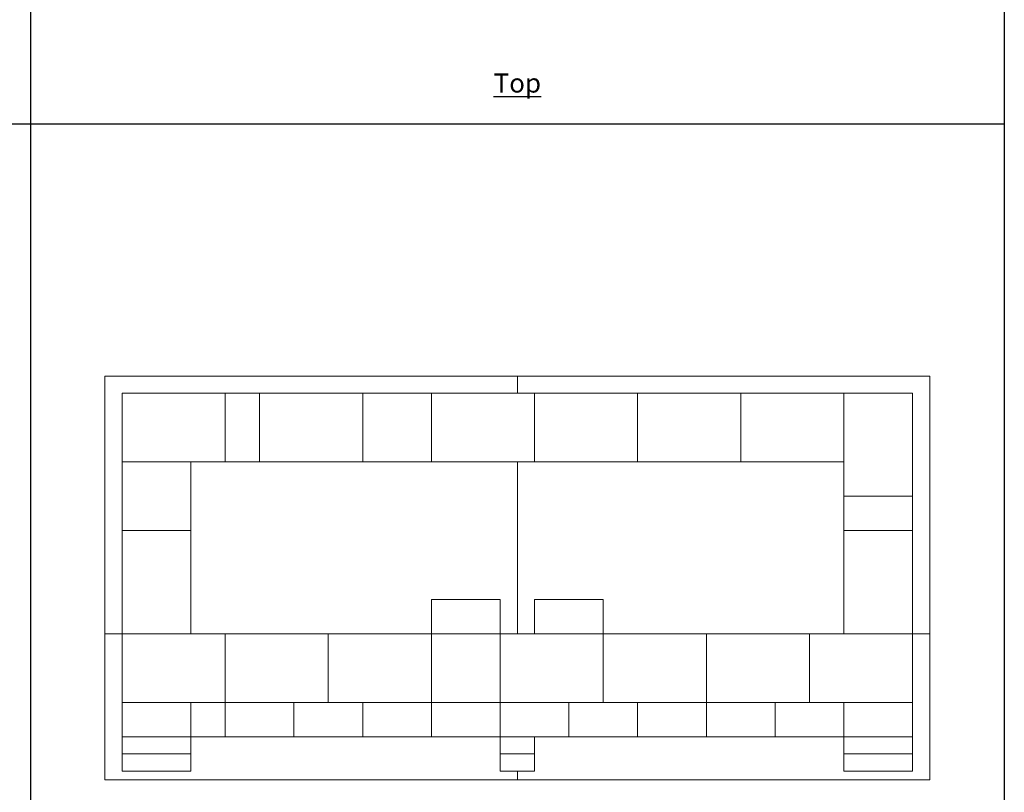
# Model space of a CAD drawing. Extents: x 0 to 204, y 0 to 132.
# Drawn here: x 101 to 153, y 26 to 66 of the extents above; entities that cross this region are included whole.
import ezdxf

# ---------------------------------------------------------------- set-up
doc = ezdxf.new("R2010")
doc.units = 0
doc.header["$LTSCALE"] = 2
doc.header["$MEASUREMENT"] = 0
doc.layers.get('0').update_dxf_attribs({"linetype": 'CONTINUOUS'})
doc.layers.add('STCE03', color=3, linetype='CONTINUOUS')
doc.styles.add('cgothic', font='GOTHIC.TTF')

msp = doc.modelspace()

# ---------------------------------------------------------------- linework, layer by layer
at = {"lineweight": 30}
for p, q in [((102, 108.095), (102, 12.977)), ((153, 108.095), (153, 12.977)), ((0, 60.536), (153, 60.536))]:
    msp.add_line(p, q, dxfattribs=at)
at = {"color": 7, "linetype": 'Continuous', "lineweight": 15}
for p, q in [((105.9, 33.831), (105.9, 47.331)), ((105.9, 47.331), (127.5, 47.331)), ((127.5, 47.331), (127.5, 46.431)), ((127.5, 47.331), (149.1, 47.331)), ((127.5, 46.431), (127.5, 47.331)), ((149.1, 47.331), (149.1, 33.831)), ((106.8, 42.831), (106.8, 46.431)), ((106.8, 46.431), (112.2, 46.431)), ((112.2, 46.431), (114, 46.431)), ((112.2, 42.831), (112.2, 46.431)), ((112.2, 46.431), (112.2, 42.831)), ((114, 46.431), (114, 42.831)), ((114, 46.431), (119.4, 46.431)), ((114, 42.831), (114, 46.431)), ((119.4, 46.431), (123, 46.431)), ((119.4, 42.831), (119.4, 46.431)), ((119.4, 46.431), (119.4, 42.831)), ((123, 46.431), (123, 42.831)), ((123, 42.831), (123, 46.431)), ((123, 46.431), (128.4, 46.431)), ((128.4, 42.831), (128.4, 46.431)), ((128.4, 46.431), (133.8, 46.431)), ((128.4, 46.431), (128.4, 42.831)), ((133.8, 46.431), (133.8, 42.831)), ((133.8, 46.431), (139.2, 46.431)), ((133.8, 42.831), (133.8, 46.431)), ((139.2, 42.831), (139.2, 46.431)), ((139.2, 46.431), (144.6, 46.431)), ((139.2, 46.431), (139.2, 42.831)), ((144.6, 46.431), (144.6, 42.831)), ((144.6, 46.431), (148.2, 46.431)), ((144.6, 41.031), (144.6, 46.431)), ((148.2, 46.431), (148.2, 41.031)), ((106.8, 42.831), (110.4, 42.831)), ((106.8, 39.231), (106.8, 42.831)), ((112.2, 42.831), (106.8, 42.831)), ((110.4, 42.831), (110.4, 39.231)), ((114, 42.831), (112.2, 42.831)), ((119.4, 42.831), (114, 42.831)), ((123, 42.831), (119.4, 42.831)), ((128.4, 42.831), (123, 42.831)), ((127.5, 42.831), (127.5, 33.831)), ((127.5, 33.831), (127.5, 42.831)), ((133.8, 42.831), (128.4, 42.831)), ((139.2, 42.831), (133.8, 42.831)), ((144.6, 42.831), (139.2, 42.831)), ((144.6, 41.031), (148.2, 41.031)), ((144.6, 39.231), (144.6, 41.031)), ((148.2, 41.031), (144.6, 41.031)), ((148.2, 41.031), (148.2, 39.231)), ((110.4, 39.231), (106.8, 39.231)), ((106.8, 33.831), (106.8, 39.231)), ((106.8, 39.231), (110.4, 39.231)), ((110.4, 39.231), (110.4, 33.831)), ((148.2, 39.231), (144.6, 39.231)), ((144.6, 39.231), (148.2, 39.231)), ((144.6, 33.831), (144.6, 39.231)), ((148.2, 39.231), (148.2, 33.831)), ((123, 35.631), (126.6, 35.631)), ((123, 33.831), (123, 35.631)), ((126.6, 35.631), (126.6, 33.831)), ((128.4, 33.831), (128.4, 35.631)), ((128.4, 35.631), (132, 35.631)), ((132, 35.631), (132, 33.831)), ((105.9, 26.181), (105.9, 33.831)), ((106.8, 33.831), (105.9, 33.831)), ((110.4, 33.831), (106.8, 33.831)), ((106.8, 33.831), (112.2, 33.831)), ((106.8, 30.231), (106.8, 33.831)), ((112.2, 30.231), (112.2, 33.831)), ((112.2, 33.831), (117.6, 33.831)), ((112.2, 33.831), (112.2, 30.231)), ((117.6, 33.831), (123, 33.831)), ((117.6, 30.231), (117.6, 33.831)), ((117.6, 33.831), (117.6, 30.231)), ((123, 33.831), (126.6, 33.831)), ((123, 30.231), (123, 33.831)), ((123, 33.831), (123, 30.231)), ((126.6, 33.831), (126.6, 30.231)), ((126.6, 33.831), (132, 33.831)), ((126.6, 30.231), (126.6, 33.831)), ((132, 33.831), (137.4, 33.831)), ((132, 30.231), (132, 33.831)), ((132, 33.831), (132, 30.231)), ((137.4, 33.831), (137.4, 30.231)), ((137.4, 30.231), (137.4, 33.831)), ((137.4, 33.831), (142.8, 33.831)), ((142.8, 33.831), (142.8, 30.231)), ((142.8, 33.831), (148.2, 33.831)), ((142.8, 30.231), (142.8, 33.831)), ((148.2, 33.831), (144.6, 33.831)), ((149.1, 33.831), (148.2, 33.831)), ((148.2, 33.831), (148.2, 30.231)), ((149.1, 33.831), (149.1, 26.181)), ((106.8, 28.431), (106.8, 30.231)), ((112.2, 30.231), (106.8, 30.231)), ((110.4, 28.431), (110.4, 30.231)), ((110.4, 30.231), (110.4, 28.431)), ((112.2, 30.231), (112.2, 28.431)), ((112.2, 28.431), (112.2, 30.231)), ((117.6, 30.231), (112.2, 30.231)), ((115.8, 30.231), (115.8, 28.431)), ((115.8, 28.431), (115.8, 30.231)), ((123, 30.231), (117.6, 30.231)), ((119.4, 28.431), (119.4, 30.231)), ((119.4, 30.231), (119.4, 28.431)), ((126.6, 30.231), (123, 30.231)), ((123, 30.231), (123, 28.431)), ((123, 28.431), (123, 30.231)), ((126.6, 28.431), (126.6, 30.231)), ((132, 30.231), (126.6, 30.231)), ((126.6, 30.231), (126.6, 28.431)), ((130.2, 30.231), (130.2, 28.431)), ((130.2, 28.431), (130.2, 30.231)), ((137.4, 30.231), (132, 30.231)), ((133.8, 30.231), (133.8, 28.431)), ((133.8, 28.431), (133.8, 30.231)), ((137.4, 28.431), (137.4, 30.231)), ((137.4, 30.231), (137.4, 28.431)), ((142.8, 30.231), (137.4, 30.231)), ((141, 30.231), (141, 28.431)), ((141, 28.431), (141, 30.231)), ((148.2, 30.231), (142.8, 30.231)), ((144.6, 28.431), (144.6, 30.231)), ((144.6, 30.231), (144.6, 28.431)), ((148.2, 30.231), (148.2, 28.431)), ((106.8, 28.431), (106.8, 27.531)), ((110.4, 28.431), (106.8, 28.431)), ((112.2, 28.431), (110.4, 28.431)), ((110.4, 27.531), (110.4, 28.431)), ((115.8, 28.431), (112.2, 28.431)), ((119.4, 28.431), (115.8, 28.431)), ((123, 28.431), (119.4, 28.431)), ((126.6, 28.431), (123, 28.431)), ((126.6, 27.531), (126.6, 28.431)), ((130.2, 28.431), (126.6, 28.431)), ((128.4, 28.431), (128.4, 27.531)), ((133.8, 28.431), (130.2, 28.431)), ((137.4, 28.431), (133.8, 28.431)), ((141, 28.431), (137.4, 28.431)), ((144.6, 28.431), (141, 28.431)), ((144.6, 27.531), (144.6, 28.431)), ((148.2, 28.431), (144.6, 28.431)), ((148.2, 28.431), (148.2, 27.531)), ((106.8, 27.531), (106.8, 26.631)), ((106.8, 27.531), (110.4, 27.531)), ((110.4, 26.631), (110.4, 27.531)), ((128.4, 27.531), (126.6, 27.531)), ((126.6, 26.631), (126.6, 27.531)), ((128.4, 27.531), (128.4, 26.631)), ((144.6, 27.531), (144.6, 26.631)), ((148.2, 27.531), (144.6, 27.531)), ((148.2, 26.631), (148.2, 27.531)), ((106.8, 26.631), (110.4, 26.631)), ((128.4, 26.631), (126.6, 26.631)), ((127.5, 26.631), (127.5, 26.181)), ((127.5, 26.181), (127.5, 26.631)), ((144.6, 26.631), (148.2, 26.631)), ((127.5, 26.181), (105.9, 26.181)), ((149.1, 26.181), (127.5, 26.181))]:
    msp.add_line(p, q, dxfattribs=at)

# ---------------------------------------------------------------- texts
at = {"layer": 'STCE03', "color": 7, "linetype": 'Continuous', "insert": (127.5, 62.682), "char_height": 1, "width": 2.68427, "attachment_point": 5, "style": 'cgothic'}
msp.add_mtext('{\\LTop}', dxfattribs=at)

doc.saveas('drawing.dxf')
